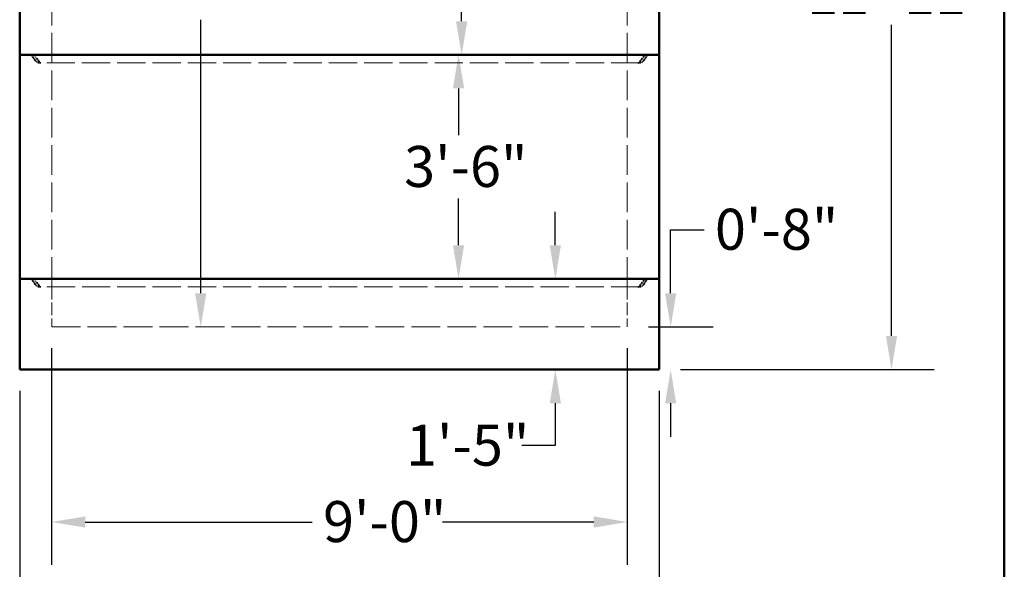
# Model space of a CAD drawing. Units: inches. Extents: x 16 to 528, y 16 to 688.
# Drawn here: x 343 to 528, y 120 to 223 of the extents above; entities that cross this region are included whole.
import ezdxf
from ezdxf.enums import TextEntityAlignment as Align

# ---------------------------------------------------------------- set-up
doc = ezdxf.new("R2010")
doc.units = ezdxf.units.IN
doc.header["$LTSCALE"] = 3456
doc.header["$MEASUREMENT"] = 0
doc.linetypes.add('DASHED', pattern=[0.2067, 0.1654, -0.0413])
for name, color, linetype, lineweight in [('Dimensions(ACME )', 7, 'Continuous', 25), ('Hidden Edges(ACME )', 7, 'DASHED', 35), ('Sketch Geometry(ACME )', 7, 'Continuous', 50), ('Symbols(ACME )', 7, 'Continuous', 25), ('Title (ANSI)', 7, 'Continuous', 50), ('Visible Edges(ACME )', 7, 'Continuous', 50)]:
    doc.layers.add(name, color=color, linetype=linetype, lineweight=lineweight)
doc.styles.add('DEFAULT-ACME', font='arial.ttf')
doc.styles.get("Standard").update_dxf_attribs({"font": 'ROMANS.shx'})
doc.dimstyles.new('DEFAULT-ACME -01', dxfattribs={"dimscale": 64, "dimtxt": 0.12, "dimasz": 0.098425, "dimexe": 0.125, "dimexo": 0.0625, "dimgap": 0.031496, "dimtad": 0, "dimtih": 1, "dimtoh": 1, "dimrnd": 1e-08, "dimzin": 1, "dimdsep": 46, "dimlunit": 4, "dimtxsty": 'DEFAULT-ACME', "dimcen": 0.09, "dimdle": 0.393701, "dimclrd": 256, "dimclre": 256, "dimclrt": 7, "dimadec": 0, "dimazin": 0, "dimtfac": 1, "dimtofl": 0, "dimtmove": 0, "dimatfit": 3, "dimfxl": 1, "dimfrac": 2, "dimtolj": 1, "dimtzin": 0, "dimlwd": 25, "dimlwe": 25, "dimarcsym": 0})

# ---------------------------------------------------------------- blocks, each defined once
blk = doc.blocks.new('Borders Back-Sheet2')
at = {"layer": 'Sketch Geometry(ACME )'}
blk.add_line((8.25, 0.25), (8.25, 10.75), dxfattribs=at)
at = {"layer": 'Symbols(ACME )', "color": 7, "lineweight": 30, "flags": 63}
for tag, height, p in [('Co.', 0.16, (6.005, 0.7)), ('Date', 0.12, (7.17, 0.67)), ('Sheet', 0.1, (7.73, 0.39)), ('Pg#', 0.1, (7.06, 0.39)), ('Ch#', 0.1, (6.48, 0.39))]:
    blk.add_attdef(tag, text='', height=height, dxfattribs=at).set_placement(p, align=Align.TOP_LEFT)
at = {"layer": 'Title (ANSI)', "color": 7, "lineweight": 30, "flags": 63}
for tag, height, p in [('<Name>^M', 0.18, (1.25, 1.1925)), ('ITEM:', 0.16, (6.72, 1.1025)), ('<WT-B>', 0.12, (4.685, 0.61))]:
    blk.add_attdef(tag, text='', height=height, dxfattribs=at).set_placement(p, align=Align.TOP_LEFT)
blk = doc.blocks.new('*D9')
at = {"layer": 'Defpoints', "color": 0, "linetype": 'Continuous', "transparency": 16777216}
for p in [(343.26, 157.76), (463.26, 157.76), (463.26, 109.79)]:
    blk.add_point(p, dxfattribs=at)
at = {"layer": 'Dimensions(ACME )', "color": 156, "linetype": 'Continuous', "lineweight": 25, "true_color": 0x004080, "transparency": 16777216}
for p, q in [((343.26, 153.76), (343.26, 101.79)), ((463.26, 153.76), (463.26, 101.79)), ((349.56, 109.79), (384.41, 109.79)), ((456.96, 109.79), (414.1, 109.79))]:
    blk.add_line(p, q, dxfattribs=at)
at = {"layer": 'Dimensions(ACME )', "color": 156, "linetype": 'Continuous', "true_color": 0x004080, "transparency": 16777216}
for points in [[(349.56, 110.84), (349.56, 108.74), (343.26, 109.79)], [(456.96, 110.84), (456.96, 108.74), (463.26, 109.79)]]:
    blk.add_solid(points, dxfattribs=at)
at = {"layer": 'Dimensions(ACME )', "color": 7, "linetype": 'Continuous', "lineweight": 25, "transparency": 16777216, "insert": (386.43, 113.72), "char_height": 7.68, "attachment_point": 1, "style": 'DEFAULT-ACME'}
blk.add_mtext('\\A1;10\'-0"', dxfattribs=at)
blk = doc.blocks.new('*D14')
at = {"layer": 'Defpoints', "color": 0, "linetype": 'Continuous', "transparency": 16777216}
for p in [(457.26, 165.76), (463.26, 157.76), (465.4, 157.76)]:
    blk.add_point(p, dxfattribs=at)
at = {"layer": 'Dimensions(ACME )', "color": 156, "linetype": 'Continuous', "lineweight": 25, "true_color": 0x004080, "transparency": 16777216}
for p, q in [((465.4, 172.06), (465.4, 183.99)), ((465.4, 183.99), (471.7, 183.99)), ((461.26, 165.76), (473.4, 165.76)), ((467.26, 157.76), (473.4, 157.76)), ((465.4, 151.46), (465.4, 145.16))]:
    blk.add_line(p, q, dxfattribs=at)
at = {"layer": 'Dimensions(ACME )', "color": 156, "linetype": 'Continuous', "true_color": 0x004080, "transparency": 16777216}
for points in [[(464.35, 172.06), (466.45, 172.06), (465.4, 165.76)], [(464.35, 151.46), (466.45, 151.46), (465.4, 157.76)]]:
    blk.add_solid(points, dxfattribs=at)
at = {"layer": 'Dimensions(ACME )', "color": 7, "linetype": 'Continuous', "lineweight": 25, "transparency": 16777216, "insert": (473.71, 187.91), "char_height": 7.68, "attachment_point": 1, "style": 'DEFAULT-ACME'}
blk.add_mtext('\\A1;0\'-8"', dxfattribs=at)
blk = doc.blocks.new('*D15')
at = {"layer": 'Defpoints', "color": 0, "linetype": 'Continuous', "transparency": 16777216}
for p in [(463.26, 300.76), (506.84, 300.76), (463.26, 157.76)]:
    blk.add_point(p, dxfattribs=at)
at = {"layer": 'Dimensions(ACME )', "color": 156, "linetype": 'Continuous', "lineweight": 25, "true_color": 0x004080, "transparency": 16777216}
for p, q in [((467.26, 300.76), (514.84, 300.76)), ((506.84, 294.46), (506.84, 234.13)), ((506.84, 164.06), (506.84, 222.39)), ((467.26, 157.76), (514.84, 157.76))]:
    blk.add_line(p, q, dxfattribs=at)
at = {"layer": 'Dimensions(ACME )', "color": 156, "linetype": 'Continuous', "true_color": 0x004080, "transparency": 16777216}
for points in [[(505.79, 294.46), (507.89, 294.46), (506.84, 300.76)], [(505.79, 164.06), (507.89, 164.06), (506.84, 157.76)]]:
    blk.add_solid(points, dxfattribs=at)
at = {"layer": 'Dimensions(ACME )', "color": 7, "linetype": 'Continuous', "lineweight": 25, "transparency": 16777216, "insert": (491.02, 232.12), "char_height": 7.68, "attachment_point": 1, "style": 'DEFAULT-ACME'}
blk.add_mtext('\\A1;11\'-11"', dxfattribs=at)
blk = doc.blocks.new('*D17')
at = {"layer": 'Defpoints', "color": 0, "linetype": 'Continuous', "transparency": 16777216}
for p in [(349.26, 165.76), (457.26, 165.76), (457.26, 129.19)]:
    blk.add_point(p, dxfattribs=at)
at = {"layer": 'Dimensions(ACME )', "color": 156, "linetype": 'Continuous', "lineweight": 25, "true_color": 0x004080, "transparency": 16777216}
for p, q in [((349.26, 161.76), (349.26, 121.19)), ((457.26, 161.76), (457.26, 121.19)), ((355.56, 129.19), (398.16, 129.19)), ((450.96, 129.19), (422.61, 129.19))]:
    blk.add_line(p, q, dxfattribs=at)
at = {"layer": 'Dimensions(ACME )', "color": 156, "linetype": 'Continuous', "true_color": 0x004080, "transparency": 16777216}
for points in [[(355.56, 130.24), (355.56, 128.14), (349.26, 129.19)], [(450.96, 130.24), (450.96, 128.14), (457.26, 129.19)]]:
    blk.add_solid(points, dxfattribs=at)
at = {"layer": 'Dimensions(ACME )', "color": 7, "linetype": 'Continuous', "lineweight": 25, "transparency": 16777216, "insert": (400.18, 133.11), "char_height": 7.68, "attachment_point": 1, "style": 'DEFAULT-ACME'}
blk.add_mtext('\\A1;9\'-0"', dxfattribs=at)
blk = doc.blocks.new('*D24')
at = {"layer": 'Defpoints', "color": 0, "linetype": 'Continuous', "transparency": 16777216}
for p in [(403.26, 216.76), (425.6, 216.76), (425.6, 174.76)]:
    blk.add_point(p, dxfattribs=at)
at = {"layer": 'Dimensions(ACME )', "color": 156, "linetype": 'Continuous', "lineweight": 25, "true_color": 0x004080, "transparency": 16777216}
for p, q in [((425.6, 210.46), (425.6, 201.7)), ((425.6, 181.06), (425.6, 189.82))]:
    blk.add_line(p, q, dxfattribs=at)
at = {"layer": 'Dimensions(ACME )', "color": 156, "linetype": 'Continuous', "true_color": 0x004080, "transparency": 16777216}
for points in [[(424.55, 210.46), (426.65, 210.46), (425.6, 216.76)], [(424.55, 181.06), (426.65, 181.06), (425.6, 174.76)]]:
    blk.add_solid(points, dxfattribs=at)
at = {"layer": 'Dimensions(ACME )', "color": 7, "linetype": 'Continuous', "lineweight": 25, "transparency": 16777216, "insert": (415.39, 199.68), "char_height": 7.68, "attachment_point": 1, "style": 'DEFAULT-ACME'}
blk.add_mtext('\\A1;3\'-6"', dxfattribs=at)
blk = doc.blocks.new('*D25')
at = {"layer": 'Defpoints', "color": 0, "linetype": 'Continuous', "transparency": 16777216}
for p in [(426.18, 258.76), (426.18, 258.76), (426.18, 216.76)]:
    blk.add_point(p, dxfattribs=at)
at = {"layer": 'Dimensions(ACME )', "color": 156, "linetype": 'Continuous', "lineweight": 25, "true_color": 0x004080, "transparency": 16777216}
for p, q in [((426.18, 252.46), (426.18, 240.7)), ((426.18, 223.06), (426.18, 228.82))]:
    blk.add_line(p, q, dxfattribs=at)
at = {"layer": 'Dimensions(ACME )', "color": 156, "linetype": 'Continuous', "true_color": 0x004080, "transparency": 16777216}
for points in [[(425.13, 252.46), (427.23, 252.46), (426.18, 258.76)], [(425.13, 223.06), (427.23, 223.06), (426.18, 216.76)]]:
    blk.add_solid(points, dxfattribs=at)
at = {"layer": 'Dimensions(ACME )', "color": 7, "linetype": 'Continuous', "lineweight": 25, "transparency": 16777216, "insert": (415.98, 238.68), "char_height": 7.68, "attachment_point": 1, "style": 'DEFAULT-ACME'}
blk.add_mtext('\\A1;3\'-6"', dxfattribs=at)
blk = doc.blocks.new('*D27')
at = {"layer": 'Defpoints', "color": 0, "linetype": 'Continuous', "transparency": 16777216}
for p in [(377.23, 290.76), (380.79, 290.76), (377.23, 165.76)]:
    blk.add_point(p, dxfattribs=at)
at = {"layer": 'Dimensions(ACME )', "color": 156, "linetype": 'Continuous', "lineweight": 25, "true_color": 0x004080, "transparency": 16777216}
for p, q in [((377.23, 284.46), (377.23, 235.2)), ((377.23, 172.06), (377.23, 223.32))]:
    blk.add_line(p, q, dxfattribs=at)
at = {"layer": 'Dimensions(ACME )', "color": 156, "linetype": 'Continuous', "true_color": 0x004080, "transparency": 16777216}
for points in [[(376.18, 284.46), (378.28, 284.46), (377.23, 290.76)], [(376.18, 172.06), (378.28, 172.06), (377.23, 165.76)]]:
    blk.add_solid(points, dxfattribs=at)
at = {"layer": 'Dimensions(ACME )', "color": 7, "linetype": 'Continuous', "lineweight": 25, "transparency": 16777216, "insert": (364.4, 233.18), "char_height": 7.68, "attachment_point": 1, "style": 'DEFAULT-ACME'}
blk.add_mtext('\\A1;10\'-5"', dxfattribs=at)
blk = doc.blocks.new('*D28')
at = {"layer": 'Defpoints', "color": 0, "linetype": 'Continuous', "transparency": 16777216}
for p in [(425.6, 174.76), (425.6, 157.76), (443.76, 157.76)]:
    blk.add_point(p, dxfattribs=at)
at = {"layer": 'Dimensions(ACME )', "color": 156, "linetype": 'Continuous', "lineweight": 25, "true_color": 0x004080, "transparency": 16777216}
for p, q in [((443.76, 181.06), (443.76, 187.36)), ((443.76, 151.46), (443.76, 143.51)), ((443.76, 143.51), (437.46, 143.51))]:
    blk.add_line(p, q, dxfattribs=at)
at = {"layer": 'Dimensions(ACME )', "color": 156, "linetype": 'Continuous', "true_color": 0x004080, "transparency": 16777216}
for points in [[(442.71, 181.06), (444.81, 181.06), (443.76, 174.76)], [(442.71, 151.46), (444.81, 151.46), (443.76, 157.76)]]:
    blk.add_solid(points, dxfattribs=at)
at = {"layer": 'Dimensions(ACME )', "color": 7, "linetype": 'Continuous', "lineweight": 25, "transparency": 16777216, "insert": (415.75, 147.43), "char_height": 7.68, "attachment_point": 1, "style": 'DEFAULT-ACME'}
blk.add_mtext('\\A1;1\'-5"', dxfattribs=at)

msp = doc.modelspace()

# ---------------------------------------------------------------- linework, layer by layer
at = {"layer": 'Hidden Edges(ACME )', "linetype": 'DASHED', "lineweight": 18, "ltscale": 0.009799}
for p, q in [((349.263, 215.26), (349.263, 257.26)), ((457.263, 215.26), (457.263, 257.26)), ((349.263, 173.26), (349.263, 215.26)), ((457.263, 173.26), (457.263, 215.26))]:
    msp.add_line(p, q, dxfattribs=at)
at = {"layer": 'Hidden Edges(ACME )', "ltscale": 0.000743342}
for p, q in [((346.233, 215.656), (345.544, 216.594)), ((460.293, 215.656), (460.981, 216.594))]:
    msp.add_line(p, q, dxfattribs=at)
at = {"layer": 'Hidden Edges(ACME )', "ltscale": 0.000545065}
for p, q in [((346.013, 216.76), (346.301, 216.34)), ((460.224, 216.34), (460.513, 216.76)), ((346.013, 174.76), (346.301, 174.34)), ((460.224, 174.34), (460.513, 174.76))]:
    msp.add_line(p, q, dxfattribs=at)
at = {"layer": 'Hidden Edges(ACME )', "ltscale": 0.000693172}
for p, q in [((346.923, 215.436), (346.301, 216.34)), ((459.603, 215.436), (460.224, 216.34)), ((346.923, 173.436), (346.301, 174.34)), ((459.603, 173.436), (460.224, 174.34))]:
    msp.add_line(p, q, dxfattribs=at)
at = {"layer": 'Hidden Edges(ACME )', "linetype": 'DASHED', "lineweight": 18, "ltscale": 0.009264}
msp.add_line((459.512, 215.26), (347.013, 215.26), dxfattribs=at)
at = {"layer": 'Hidden Edges(ACME )', "ltscale": 0.000813136}
for p, q in [((346.224, 173.68), (345.495, 174.74)), ((460.301, 173.68), (461.03, 174.74))]:
    msp.add_line(p, q, dxfattribs=at)
at = {"layer": 'Hidden Edges(ACME )', "linetype": 'DASHED', "lineweight": 18, "ltscale": 0.009262}
msp.add_line((459.503, 173.26), (347.022, 173.26), dxfattribs=at)
at = {"layer": 'Hidden Edges(ACME )', "linetype": 'DASHED', "lineweight": 18, "ltscale": 0.004132}
for p, q in [((349.263, 173.26), (349.263, 165.76)), ((457.263, 173.26), (457.263, 165.76))]:
    msp.add_line(p, q, dxfattribs=at)
at = {"layer": 'Hidden Edges(ACME )', "linetype": 'DASHED', "lineweight": 18, "ltscale": 0.009449}
msp.add_line((349.263, 165.76), (457.263, 165.76), dxfattribs=at)
at = {"layer": 'Hidden Edges(ACME )', "ltscale": 0.000275664}
for centre, start, end in [((345.217, 216.354), 36.25384, 90), ((461.308, 216.354), 90, 143.74616)]:
    msp.add_arc(centre, 0.406, start, end, dxfattribs=at)
at = {"layer": 'Hidden Edges(ACME )', "ltscale": 0.000659811}
for centre, start, end in [((347.013, 216.228), 216.25384, 270), ((459.512, 216.228), 270, 323.74616)]:
    msp.add_arc(centre, 0.968, start, end, dxfattribs=at)
at = {"layer": 'Hidden Edges(ACME )', "ltscale": 0.000283569}
for centre, start, end in [((347.257, 215.666), 214.50204, 270), ((459.268, 215.666), 270, 325.49796), ((347.257, 173.666), 214.50204, 270), ((459.268, 173.666), 270, 325.49796)]:
    msp.add_arc(centre, 0.406, start, end, dxfattribs=at)
at = {"layer": 'Hidden Edges(ACME )', "ltscale": 3.04865e-05}
for centre, start, end in [((345.457, 174.714), 34.50204, 90), ((461.068, 174.714), 90, 145.49796)]:
    msp.add_arc(centre, 0.046, start, end, dxfattribs=at)
at = {"layer": 'Hidden Edges(ACME )', "ltscale": 0.000678659}
for centre, start, end in [((347.022, 174.228), 214.50204, 270), ((459.503, 174.228), 270, 325.49796)]:
    msp.add_arc(centre, 0.968, start, end, dxfattribs=at)
at = {"layer": 'Visible Edges(ACME )'}
for p, q in [((343.263, 216.76), (343.263, 258.76)), ((463.263, 216.76), (463.263, 258.76)), ((343.263, 174.76), (343.263, 216.76)), ((463.263, 216.76), (343.263, 216.76)), ((343.263, 216.76), (463.263, 216.76)), ((463.263, 174.76), (463.263, 216.76)), ((463.263, 174.76), (343.263, 174.76)), ((343.263, 174.76), (343.263, 157.76)), ((463.263, 174.76), (463.263, 157.76)), ((343.263, 157.76), (463.263, 157.76))]:
    msp.add_line(p, q, dxfattribs=at)
at = {"layer": 'Visible Edges(ACME )', "linetype": 'DASHED', "lineweight": 18, "ltscale": 0.009332}
msp.add_line((343.263, 174.76), (463.263, 174.76), dxfattribs=at)

# ---------------------------------------------------------------- block references
at = {"xscale": 64, "yscale": 64, "zscale": 64}
msp.add_blockref('Borders Back-Sheet2', (0, 0), dxfattribs=at)

# ---------------------------------------------------------------- dimensions: what is measured, and where the dimension line sits
at = {"layer": 'Dimensions(ACME )', "color": 156, "linetype": 'Continuous', "lineweight": 25, "true_color": 0x004080}
for base, p1, p2, angle, override, picture, middle in [((506.837, 300.76), (463.263, 157.76), (463.263, 300.76), 90, {"dimgap": 0.031496, "dimdec": 2, "dimlfac": 1, "dimtol": 0, "dimlim": 0, "dimtp": 0, "dimtm": 0, "dimtdec": 2, "dimatfit": 1}, '*D15', (506.837, 228.26)), ((377.232, 290.76), (377.232, 165.76), (380.785, 290.76), 270, {"dimgap": 0.031496, "dimdec": 2, "dimlfac": 1, "dimse1": 1, "dimse2": 1, "dimtol": 0, "dimlim": 0, "dimtp": 0, "dimtm": 0, "dimtdec": 2, "dimatfit": 1}, '*D27', (377.232, 229.26)), ((426.183, 258.76), (426.183, 216.76), (426.183, 258.76), 90, {"dimgap": 0.031496, "dimdec": 2, "dimlfac": 1, "dimse1": 1, "dimse2": 1, "dimtol": 0, "dimlim": 0, "dimtp": 0, "dimtm": 0, "dimtdec": 2, "dimatfit": 1}, '*D25', (426.183, 234.76)), ((425.598, 216.76), (425.598, 174.76), (403.263, 216.76), 90, {"dimgap": 0.031496, "dimdec": 2, "dimlfac": 1, "dimse1": 1, "dimse2": 1, "dimtol": 0, "dimlim": 0, "dimtp": 0, "dimtm": 0, "dimtdec": 2, "dimatfit": 1}, '*D24', (425.598, 195.76)), ((443.759, 157.76), (425.598, 174.76), (425.598, 157.76), 90, {"dimgap": 0.031496, "dimdec": 2, "dimlfac": 1, "dimse1": 1, "dimse2": 1, "dimtol": 0, "dimlim": 0, "dimtp": 0, "dimtm": 0, "dimtdec": 2, "dimatfit": 1}, '*D28', (425.598, 143.51)), ((465.399, 157.76), (457.263, 165.76), (463.263, 157.76), 90, {"dimgap": 0.031496, "dimdec": 2, "dimlfac": 1, "dimtol": 0, "dimlim": 0, "dimtp": 0, "dimtm": 0, "dimtdec": 2, "dimatfit": 1}, '*D14', (483.921, 183.985)), ((457.263, 129.189), (349.263, 165.76), (457.263, 165.76), 180, {"dimgap": 0.031496, "dimtih": 0, "dimtoh": 0, "dimdec": 2, "dimlfac": 1, "dimtol": 0, "dimlim": 0, "dimtp": 0, "dimtm": 0, "dimtdec": 2, "dimatfit": 1}, '*D17', (410.384, 129.189)), ((463.263, 109.795), (343.263, 157.76), (463.263, 157.76), 180, {"dimgap": 0.031496, "dimtih": 0, "dimtoh": 0, "dimdec": 2, "dimlfac": 1, "dimtol": 0, "dimlim": 0, "dimtp": 0, "dimtm": 0, "dimtdec": 2, "dimatfit": 1}, '*D9', (399.256, 109.795))]:
    dim = msp.add_linear_dim(base=base, p1=p1, p2=p2, angle=angle, dimstyle='DEFAULT-ACME -01', override=override, dxfattribs=at)
    dim.commit()
    dim.dimension.update_dxf_attribs({"geometry": picture, "text_midpoint": middle, "dimtype": 160})

doc.saveas('drawing.dxf')
